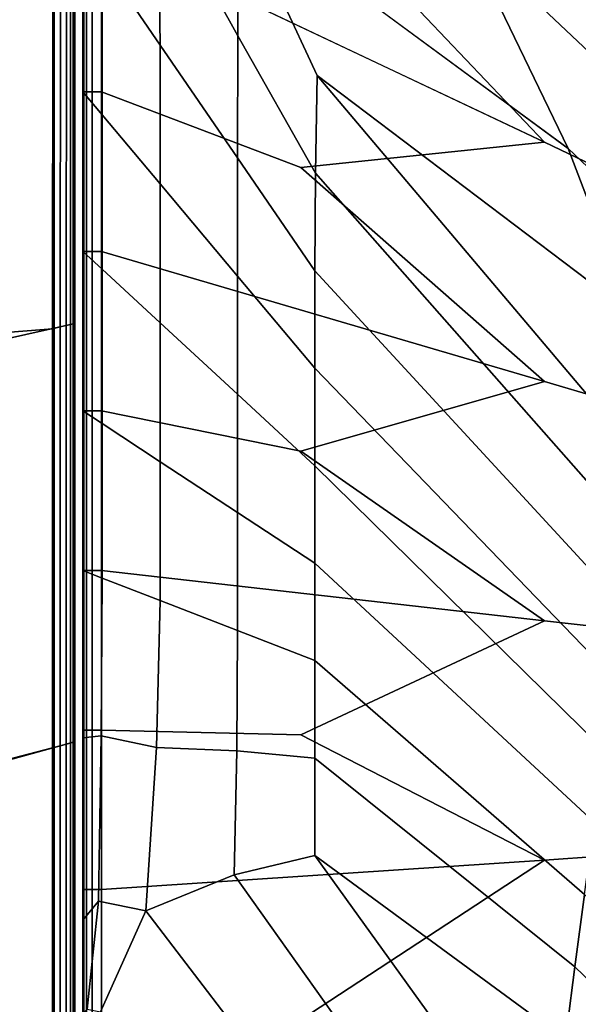
# Model space of a CAD drawing. Units: inches. Extents: x -17.2 to 10, y -47.2 to 4.5.
# Drawn here: x -10.4 to -7, y -9.8 to -3.8 of the extents above; entities that cross this region are included whole.
import ezdxf

# ---------------------------------------------------------------- set-up
doc = ezdxf.new("R2010")
doc.units = ezdxf.units.IN
doc.header["$MEASUREMENT"] = 0
doc.layers.add('SEAT-FABRIC', color=5, linetype='Continuous')

msp = doc.modelspace()

# ---------------------------------------------------------------- linework, layer by layer
at = {"layer": 'SEAT-FABRIC', "invisible_edges": 12}
for points in [[(0.7323, -8.3693, 8.5836), (-7.1459, -2.3287, 8.5897), (-8.2414, -1.145, 8.5945)], [(-8.2414, -1.145, 8.5945), (-6.3683, -2.2545, 8.5897), (0.7323, -8.3693, 8.5836)], [(-2.2453, -8.4421, 15.7307), (-7.9675, -2.3215, 15.6747), (-8.9322, -1.6244, 15.6944)], [(-8.9322, -1.6244, 15.6944), (-7.704, -3.2755, 15.7435), (-2.2453, -8.4421, 15.7307)], [(-9.6197, -1.8688, 15.7278), (-9.574, -3.0054, 15.7373), (-9.0872, -3.89, 15.8386)], [(-9.0872, -3.89, 15.8386), (-9.0856, -3.0954, 15.8389), (-9.6197, -1.8688, 15.7278)], [(-1.645, -7.8418, 15.7307), (-7.7656, -2.1196, 15.6747), (-7.4497, -2.5633, 15.6417)], [(-7.7656, -2.1196, 15.6747), (-1.645, -7.8418, 15.7307), (-6.8116, -2.3831, 15.7435)], [(-9.9163, -2.2958, 8.6081), (-8.7028, -2.9764, 8.5945), (-7.22, -4.5379, 8.5897)], [(-7.22, -4.5379, 8.5897), (-9.9163, -3.2608, 8.6081), (-9.9163, -2.2958, 8.6081)], [(-0.543, -9.7257, 15.6544), (-7.5238, -2.6374, 15.6417), (-7.9675, -2.3215, 15.6747)], [(-7.9675, -2.3215, 15.6747), (-2.2453, -8.4421, 15.7307), (-0.543, -9.7257, 15.6544)], [(-7.1459, -2.3287, 8.5897), (0.7323, -8.3693, 8.5836), (-7.22, -3.1063, 8.5897)], [(-7.4497, -2.5633, 15.6417), (-0.3614, -9.5441, 15.6544), (-1.645, -7.8418, 15.7307)], [(-0.3614, -9.5441, 15.6544), (-7.4497, -2.5633, 15.6417), (-7.3467, -2.7214, 15.5925)], [(0.0438, -10.1561, 15.5873), (-7.3657, -2.7404, 15.5925), (-7.5238, -2.6374, 15.6417)], [(-7.5238, -2.6374, 15.6417), (-0.543, -9.7257, 15.6544), (0.0438, -10.1561, 15.5873)], [(-11.0924, -5.7407, 8.5863), (-11.0893, -2.6967, 8.5863), (-10.2108, -3.0683, 8.5945)], [(-7.3657, -2.7404, 15.5925), (-5.4307, -4.6564, 15.5757), (-7.3467, -2.7214, 15.5925)], [(0.0647, -10.1518, 15.556), (-5.4307, -4.6564, 15.5757), (-7.3657, -2.7404, 15.5925)], [(-7.3657, -2.7404, 15.5925), (0.0438, -10.1561, 15.5873), (0.0647, -10.1518, 15.556)], [(0.069, -10.1309, 15.5873), (-7.3467, -2.7214, 15.5925), (-5.4307, -4.6564, 15.5757)], [(-7.3467, -2.7214, 15.5925), (0.069, -10.1309, 15.5873), (-0.3614, -9.5441, 15.6544)], [(0.7323, -8.3693, 8.5836), (-7.22, -4.5379, 8.5897), (-8.7028, -2.9764, 8.5945)], [(-8.7028, -2.9764, 8.5945), (-7.22, -3.1063, 8.5897), (0.7323, -8.3693, 8.5836)], [(-10.0783, -3.0448, 13.8777), (-10.2031, -3.0604, 15.7926), (-10.2031, -5.6694, 15.7926)], [(-10.2031, -5.6694, 15.7926), (-10.0783, -5.6413, 13.8777), (-10.0783, -3.0448, 13.8777)], [(-10.1293, -3.0538, 8.638), (-10.1305, -5.6538, 8.638), (-10.1671, -5.6625, 8.6108)], [(-10.1671, -5.6625, 8.6108), (-10.1649, -3.0602, 8.6108), (-10.1293, -3.0538, 8.638)], [(-10.1038, -3.0493, 8.6762), (-10.1044, -5.6476, 8.6762), (-10.1305, -5.6538, 8.638)], [(-10.1305, -5.6538, 8.638), (-10.1293, -3.0538, 8.638), (-10.1038, -3.0493, 8.6762)], [(-10.0885, -3.0466, 8.7252), (-10.0887, -5.6438, 8.7252), (-10.1044, -5.6476, 8.6762)], [(-10.1044, -5.6476, 8.6762), (-10.1038, -3.0493, 8.6762), (-10.0885, -3.0466, 8.7252)], [(-10.0808, -3.0453, 9.1827), (-10.0809, -5.642, 9.1827), (-10.0887, -5.6438, 8.7252)], [(-10.0887, -5.6438, 8.7252), (-10.0885, -3.0466, 8.7252), (-10.0808, -3.0453, 9.1827)], [(-10.0783, -5.6413, 10.4463), (-10.0809, -5.642, 9.1827), (-10.0808, -3.0453, 9.1827)], [(-10.0808, -3.0453, 9.1827), (-10.0783, -3.0448, 10.4463), (-10.0783, -5.6413, 10.4463)], [(-10.0783, -3.0448, 10.4463), (-10.0783, -3.0448, 12.1375), (-10.0783, -5.6413, 12.1375)], [(-10.0783, -5.6413, 12.1375), (-10.0783, -5.6413, 10.4463), (-10.0783, -3.0448, 10.4463)], [(-10.0783, -5.6413, 13.8777), (-10.0783, -5.6413, 12.1375), (-10.0783, -3.0448, 12.1375)], [(-10.0783, -3.0448, 12.1375), (-10.0783, -3.0448, 13.8777), (-10.0783, -5.6413, 13.8777)], [(-9.9121, -3.4325, 15.6415), (-9.5588, -3.9475, 15.7404), (-9.574, -3.0054, 15.7373)], [(-9.0872, -3.89, 15.8386), (-9.574, -3.0054, 15.7373), (-9.5588, -3.9475, 15.7404)], [(-10.2108, -3.0683, 8.5945), (-10.2142, -5.6737, 8.5945), (-11.0924, -5.7407, 8.5863)], [(-10.5777, -5.7537, 18.008), (-10.2031, -5.6694, 15.7926), (-10.2031, -3.0604, 15.7926)], [(-10.2031, -3.0604, 15.7926), (-10.5777, -3.1072, 18.008), (-10.5777, -5.7537, 18.008)], [(-10.1649, -3.0602, 8.6108), (-10.1671, -5.6625, 8.6108), (-10.2142, -5.6737, 8.5945)], [(-10.2142, -5.6737, 8.5945), (-10.2108, -3.0683, 8.5945), (-10.1649, -3.0602, 8.6108)], [(-9.0856, -3.0954, 15.8389), (-9.0872, -3.89, 15.8386), (-8.6132, -4.727, 15.9372)], [(-9.0856, -3.0954, 15.8389), (-7.0749, -4.5763, 15.8447), (-7.704, -3.2755, 15.7435)], [(-7.0749, -4.5763, 15.8447), (-9.0856, -3.0954, 15.8389), (-8.6028, -4.1319, 15.9394)], [(-8.6132, -4.727, 15.9372), (-8.6028, -4.1319, 15.9394), (-9.0856, -3.0954, 15.8389)], [(-10.0299, -3.2608, 12.113), (-10.0299, -3.2608, 11.0033), (-10.0299, -4.2318, 11.0033)], [(-10.0299, -4.2318, 11.0033), (-10.0299, -4.2318, 12.113), (-10.0299, -3.2608, 12.113)], [(-10.0299, -4.2318, 12.113), (-10.0299, -4.2318, 13.2218), (-10.0299, -3.2608, 13.2218)], [(-10.0299, -3.2608, 13.2218), (-10.0299, -3.2608, 12.113), (-10.0299, -4.2318, 12.113)], [(-10.0299, -3.2608, 15.5409), (-10.0299, -3.2608, 15.1876), (-10.0299, -4.2318, 15.1876)], [(-10.0299, -4.2318, 15.1876), (-10.0299, -4.2318, 15.5409), (-10.0299, -3.2608, 15.5409)], [(-9.9121, -3.4325, 15.6415), (-10.0299, -3.2608, 15.5409), (-10.0299, -4.2318, 15.5409)], [(-10.0299, -3.2608, 14.3306), (-10.0299, -3.2608, 13.2218), (-10.0299, -4.2318, 13.2218)], [(-10.0299, -4.2318, 13.2218), (-10.0299, -4.2318, 14.3306), (-10.0299, -3.2608, 14.3306)], [(-10.0299, -4.2318, 14.3306), (-10.0299, -4.2318, 15.1876), (-10.0299, -3.2608, 15.1876)], [(-10.0299, -3.2608, 15.1876), (-10.0299, -3.2608, 14.3306), (-10.0299, -4.2318, 14.3306)], [(-10.0299, -3.2608, 9.8919), (-10.0299, -4.2318, 9.8919), (-10.0299, -4.2318, 11.0033)], [(-10.0299, -4.2318, 11.0033), (-10.0299, -3.2608, 11.0033), (-10.0299, -3.2608, 9.8919)], [(-10.0242, -3.2608, 9.0393), (-10.0242, -4.2318, 9.0393), (-10.0299, -4.2318, 9.8919)], [(-10.0299, -4.2318, 9.8919), (-10.0299, -3.2608, 9.8919), (-10.0242, -3.2608, 9.0393)], [(-10.0072, -4.2318, 8.7061), (-10.0242, -4.2318, 9.0393), (-10.0242, -3.2608, 9.0393)], [(-10.0242, -3.2608, 9.0393), (-10.0072, -3.2608, 8.7061), (-10.0072, -4.2318, 8.7061)], [(-10.0072, -3.2608, 8.7061), (-9.9731, -3.2608, 8.6449), (-9.9731, -4.2318, 8.6449)], [(-9.9731, -4.2318, 8.6449), (-10.0072, -4.2318, 8.7061), (-10.0072, -3.2608, 8.7061)], [(-9.9163, -4.2318, 8.6081), (-9.9731, -4.2318, 8.6449), (-9.9731, -3.2608, 8.6449)], [(-9.9731, -3.2608, 8.6449), (-9.9163, -3.2608, 8.6081), (-9.9163, -4.2318, 8.6081)], [(-9.9163, -3.2608, 8.6081), (-7.22, -4.5379, 8.5897), (-8.7028, -4.6915, 8.5945)], [(-8.7028, -4.6915, 8.5945), (-9.9163, -4.2318, 8.6081), (-9.9163, -3.2608, 8.6081)], [(-2.2453, -8.4421, 15.7307), (-7.704, -3.2755, 15.7435), (-7.0749, -4.5763, 15.8447)], [(-10.0299, -4.2318, 15.5409), (-9.9121, -4.3719, 15.6415), (-9.9121, -3.4325, 15.6415)], [(-9.5588, -3.9475, 15.7404), (-9.9121, -3.4325, 15.6415), (-9.9121, -4.3719, 15.6415)], [(-9.5588, -3.9475, 15.7404), (-9.0877, -4.6341, 15.8385), (-9.0872, -3.89, 15.8386)], [(-9.0872, -3.89, 15.8386), (-9.0877, -4.6341, 15.8385), (-8.6167, -5.3208, 15.9365)], [(-8.6167, -5.3208, 15.9365), (-8.6132, -4.727, 15.9372), (-9.0872, -3.89, 15.8386)], [(-9.9121, -4.3719, 15.6415), (-9.5588, -4.7924, 15.7404), (-9.5588, -3.9475, 15.7404)], [(-9.0877, -4.6341, 15.8385), (-9.5588, -3.9475, 15.7404), (-9.5588, -4.7924, 15.7404)], [(-8.6028, -4.1319, 15.9394), (-8.6132, -4.727, 15.9372), (-6.6834, -6.9161, 16.0102)], [(-8.6028, -4.1319, 15.9394), (-6.699, -5.5735, 15.9409), (-7.0749, -4.5763, 15.8447)], [(-6.699, -5.5735, 15.9409), (-8.6028, -4.1319, 15.9394), (-6.6225, -6.4754, 16.0108)], [(-6.6834, -6.9161, 16.0102), (-6.6225, -6.4754, 16.0108), (-8.6028, -4.1319, 15.9394)], [(-10.0299, -5.2027, 12.113), (-10.0299, -5.2027, 13.2218), (-10.0299, -4.2318, 13.2218)], [(-10.0299, -4.2318, 13.2218), (-10.0299, -4.2318, 12.113), (-10.0299, -5.2027, 12.113)], [(-10.0299, -4.2318, 12.113), (-10.0299, -4.2318, 11.0033), (-10.0299, -5.2027, 11.0033)], [(-10.0299, -5.2027, 11.0033), (-10.0299, -5.2027, 12.113), (-10.0299, -4.2318, 12.113)], [(-9.9121, -4.3719, 15.6415), (-10.0299, -4.2318, 15.5409), (-10.0299, -5.2027, 15.5409)], [(-10.0299, -4.2318, 15.5409), (-10.0299, -4.2318, 15.1876), (-10.0299, -5.2027, 15.1876)], [(-10.0299, -5.2027, 15.1876), (-10.0299, -5.2027, 15.5409), (-10.0299, -4.2318, 15.5409)], [(-10.0299, -5.2027, 14.3306), (-10.0299, -5.2027, 15.1876), (-10.0299, -4.2318, 15.1876)], [(-10.0299, -4.2318, 15.1876), (-10.0299, -4.2318, 14.3306), (-10.0299, -5.2027, 14.3306)], [(-10.0299, -4.2318, 14.3306), (-10.0299, -4.2318, 13.2218), (-10.0299, -5.2027, 13.2218)], [(-10.0299, -5.2027, 13.2218), (-10.0299, -5.2027, 14.3306), (-10.0299, -4.2318, 14.3306)], [(-10.0299, -5.2027, 9.8919), (-10.0299, -4.2318, 9.8919), (-10.0242, -4.2318, 9.0393)], [(-10.0242, -4.2318, 9.0393), (-10.0242, -5.2027, 9.0393), (-10.0299, -5.2027, 9.8919)], [(-10.0299, -5.2027, 11.0033), (-10.0299, -4.2318, 11.0033), (-10.0299, -4.2318, 9.8919)], [(-10.0299, -4.2318, 9.8919), (-10.0299, -5.2027, 9.8919), (-10.0299, -5.2027, 11.0033)], [(-10.0072, -5.2027, 8.7061), (-10.0242, -5.2027, 9.0393), (-10.0242, -4.2318, 9.0393)], [(-10.0242, -4.2318, 9.0393), (-10.0072, -4.2318, 8.7061), (-10.0072, -5.2027, 8.7061)], [(-10.0072, -4.2318, 8.7061), (-9.9731, -4.2318, 8.6449), (-9.9731, -5.2027, 8.6449)], [(-9.9731, -5.2027, 8.6449), (-10.0072, -5.2027, 8.7061), (-10.0072, -4.2318, 8.7061)], [(-9.9163, -5.2027, 8.6081), (-9.9731, -5.2027, 8.6449), (-9.9731, -4.2318, 8.6449)], [(-9.9731, -4.2318, 8.6449), (-9.9163, -4.2318, 8.6081), (-9.9163, -5.2027, 8.6081)], [(-9.9163, -4.2318, 8.6081), (-8.7028, -4.6915, 8.5945), (-7.22, -5.9943, 8.5897)], [(-7.22, -5.9943, 8.5897), (-9.9163, -5.2027, 8.6081), (-9.9163, -4.2318, 8.6081)], [(-10.0299, -5.2027, 15.5409), (-9.9121, -5.3113, 15.6415), (-9.9121, -4.3719, 15.6415)], [(-9.5588, -4.7924, 15.7404), (-9.9121, -4.3719, 15.6415), (-9.9121, -5.3113, 15.6415)], [(-7.22, -5.9943, 8.5897), (-8.7028, -4.6915, 8.5945), (-7.22, -4.5379, 8.5897)], [(-7.22, -4.5379, 8.5897), (0.7323, -8.3693, 8.5836), (-7.22, -5.9943, 8.5897)], [(-7.0749, -4.5763, 15.8447), (-1.1493, -10.2782, 15.8397), (-2.2453, -8.4421, 15.7307)], [(-1.1493, -10.2782, 15.8397), (-7.0749, -4.5763, 15.8447), (-6.699, -5.5735, 15.9409)], [(-9.5588, -4.7924, 15.7404), (-9.0877, -5.3531, 15.8385), (-9.0877, -4.6341, 15.8385)], [(-9.0877, -4.6341, 15.8385), (-9.0877, -5.3531, 15.8385), (-8.6167, -5.9138, 15.9365)], [(-8.6167, -5.9138, 15.9365), (-8.6167, -5.3208, 15.9365), (-9.0877, -4.6341, 15.8385)], [(-8.6132, -4.727, 15.9372), (-8.6167, -5.3208, 15.9365), (-6.7427, -7.3564, 16.0101)], [(-6.7427, -7.3564, 16.0101), (-6.6834, -6.9161, 16.0102), (-8.6132, -4.727, 15.9372)], [(-9.9121, -5.3113, 15.6415), (-9.5588, -5.6374, 15.7404), (-9.5588, -4.7924, 15.7404)], [(-9.0877, -5.3531, 15.8385), (-9.5588, -4.7924, 15.7404), (-9.5588, -5.6374, 15.7404)], [(-10.0299, -6.1736, 12.113), (-10.0299, -6.1736, 13.2218), (-10.0299, -5.2027, 13.2218)], [(-10.0299, -5.2027, 13.2218), (-10.0299, -5.2027, 12.113), (-10.0299, -6.1736, 12.113)], [(-10.0299, -5.2027, 12.113), (-10.0299, -5.2027, 11.0033), (-10.0299, -6.1736, 11.0033)], [(-10.0299, -6.1736, 11.0033), (-10.0299, -6.1736, 12.113), (-10.0299, -5.2027, 12.113)], [(-9.9121, -5.3113, 15.6415), (-10.0299, -5.2027, 15.5409), (-10.0299, -6.1736, 15.5409)], [(-10.0299, -5.2027, 15.5409), (-10.0299, -5.2027, 15.1876), (-10.0299, -6.1736, 15.1876)], [(-10.0299, -6.1736, 15.1876), (-10.0299, -6.1736, 15.5409), (-10.0299, -5.2027, 15.5409)], [(-10.0299, -6.1736, 14.3306), (-10.0299, -6.1736, 15.1876), (-10.0299, -5.2027, 15.1876)], [(-10.0299, -5.2027, 15.1876), (-10.0299, -5.2027, 14.3306), (-10.0299, -6.1736, 14.3306)], [(-10.0299, -5.2027, 14.3306), (-10.0299, -5.2027, 13.2218), (-10.0299, -6.1736, 13.2218)], [(-10.0299, -6.1736, 13.2218), (-10.0299, -6.1736, 14.3306), (-10.0299, -5.2027, 14.3306)], [(-10.0299, -5.2027, 9.8919), (-10.0299, -6.1736, 9.8919), (-10.0299, -6.1736, 11.0033)], [(-10.0299, -6.1736, 11.0033), (-10.0299, -5.2027, 11.0033), (-10.0299, -5.2027, 9.8919)], [(-10.0242, -5.2027, 9.0393), (-10.0242, -6.1736, 9.0393), (-10.0299, -6.1736, 9.8919)], [(-10.0299, -6.1736, 9.8919), (-10.0299, -5.2027, 9.8919), (-10.0242, -5.2027, 9.0393)], [(-10.0072, -6.1736, 8.7061), (-10.0242, -6.1736, 9.0393), (-10.0242, -5.2027, 9.0393)], [(-10.0242, -5.2027, 9.0393), (-10.0072, -5.2027, 8.7061), (-10.0072, -6.1736, 8.7061)], [(-10.0072, -5.2027, 8.7061), (-9.9731, -5.2027, 8.6449), (-9.9731, -6.1736, 8.6449)], [(-9.9731, -6.1736, 8.6449), (-10.0072, -6.1736, 8.7061), (-10.0072, -5.2027, 8.7061)], [(-9.9163, -6.1736, 8.6081), (-9.9731, -6.1736, 8.6449), (-9.9731, -5.2027, 8.6449)], [(-9.9731, -5.2027, 8.6449), (-9.9163, -5.2027, 8.6081), (-9.9163, -6.1736, 8.6081)], [(-9.9163, -5.2027, 8.6081), (-7.22, -5.9943, 8.5897), (-8.7028, -6.4175, 8.5945)], [(-8.7028, -6.4175, 8.5945), (-9.9163, -6.1736, 8.6081), (-9.9163, -5.2027, 8.6081)], [(-10.0299, -6.1736, 15.5409), (-9.9121, -6.2508, 15.6415), (-9.9121, -5.3113, 15.6415)], [(-9.5588, -5.6374, 15.7404), (-9.9121, -5.3113, 15.6415), (-9.9121, -6.2508, 15.6415)], [(-8.6167, -5.3208, 15.9365), (-8.6167, -5.9138, 15.9365), (-6.8011, -7.7966, 16.0101)], [(-6.8011, -7.7966, 16.0101), (-6.7427, -7.3564, 16.0101), (-8.6167, -5.3208, 15.9365)], [(-9.5588, -5.6374, 15.7404), (-9.0877, -6.0721, 15.8385), (-9.0877, -5.3531, 15.8385)], [(-8.6167, -6.5068, 15.9365), (-8.6167, -5.9138, 15.9365), (-9.0877, -5.3531, 15.8385)], [(-9.0877, -5.3531, 15.8385), (-9.0877, -6.0721, 15.8385), (-8.6167, -6.5068, 15.9365)], [(-11.0924, -5.7407, 8.5863), (-10.2142, -5.6737, 8.5945), (-10.2146, -8.2237, 8.5945)], [(-10.5777, -8.3238, 18.008), (-10.2031, -8.2208, 15.7926), (-10.2031, -5.6694, 15.7926)], [(-10.2031, -5.6694, 15.7926), (-10.5777, -5.7537, 18.008), (-10.5777, -8.3238, 18.008)], [(-10.1674, -8.2108, 8.6108), (-10.2146, -8.2237, 8.5945), (-10.2142, -5.6737, 8.5945)], [(-10.2142, -5.6737, 8.5945), (-10.1671, -5.6625, 8.6108), (-10.1674, -8.2108, 8.6108)], [(-10.0783, -5.6413, 13.8777), (-10.2031, -5.6694, 15.7926), (-10.2031, -8.2208, 15.7926)], [(-10.2031, -8.2208, 15.7926), (-10.0783, -8.1865, 13.8777), (-10.0783, -5.6413, 13.8777)], [(-10.1307, -8.2008, 8.638), (-10.1674, -8.2108, 8.6108), (-10.1671, -5.6625, 8.6108)], [(-10.1671, -5.6625, 8.6108), (-10.1305, -5.6538, 8.638), (-10.1307, -8.2008, 8.638)], [(-10.1045, -8.1936, 8.6762), (-10.1307, -8.2008, 8.638), (-10.1305, -5.6538, 8.638)], [(-10.1305, -5.6538, 8.638), (-10.1044, -5.6476, 8.6762), (-10.1045, -8.1936, 8.6762)], [(-10.0888, -8.1893, 8.7252), (-10.1045, -8.1936, 8.6762), (-10.1044, -5.6476, 8.6762)], [(-10.1044, -5.6476, 8.6762), (-10.0887, -5.6438, 8.7252), (-10.0888, -8.1893, 8.7252)], [(-10.0809, -8.1872, 9.1827), (-10.0888, -8.1893, 8.7252), (-10.0887, -5.6438, 8.7252)], [(-10.0887, -5.6438, 8.7252), (-10.0809, -5.642, 9.1827), (-10.0809, -8.1872, 9.1827)], [(-10.0809, -5.642, 9.1827), (-10.0783, -5.6413, 10.4463), (-10.0783, -8.1865, 10.4463)], [(-10.0783, -8.1865, 10.4463), (-10.0809, -8.1872, 9.1827), (-10.0809, -5.642, 9.1827)], [(-10.0783, -5.6413, 10.4463), (-10.0783, -5.6413, 12.1375), (-10.0783, -8.1865, 12.1375)], [(-10.0783, -8.1865, 12.1375), (-10.0783, -8.1865, 10.4463), (-10.0783, -5.6413, 10.4463)], [(-10.0783, -8.1865, 13.8777), (-10.0783, -8.1865, 12.1375), (-10.0783, -5.6413, 12.1375)], [(-10.0783, -5.6413, 12.1375), (-10.0783, -5.6413, 13.8777), (-10.0783, -8.1865, 13.8777)], [(-9.9121, -6.2508, 15.6415), (-9.5588, -6.4823, 15.7404), (-9.5588, -5.6374, 15.7404)], [(-9.0877, -6.0721, 15.8385), (-9.5588, -5.6374, 15.7404), (-9.5588, -6.4823, 15.7404)], [(-10.2146, -8.2237, 8.5945), (-11.0928, -8.4507, 8.5863), (-11.0924, -5.7407, 8.5863)], [(-6.8594, -8.2367, 16.0101), (-6.8011, -7.7966, 16.0101), (-8.6167, -5.9138, 15.9365)], [(-8.6167, -5.9138, 15.9365), (-8.6167, -6.5068, 15.9365), (-6.8594, -8.2367, 16.0101)], [(-8.7028, -6.4175, 8.5945), (-7.22, -5.9943, 8.5897), (0.7323, -8.3693, 8.5836)], [(-9.5588, -6.4823, 15.7404), (-9.0877, -6.7911, 15.8385), (-9.0877, -6.0721, 15.8385)], [(-9.0877, -6.0721, 15.8385), (-9.0877, -6.7911, 15.8385), (-8.6167, -7.0998, 15.9365)], [(-8.6167, -7.0998, 15.9365), (-8.6167, -6.5068, 15.9365), (-9.0877, -6.0721, 15.8385)], [(-10.0299, -7.1445, 12.113), (-10.0299, -7.1445, 13.2218), (-10.0299, -6.1736, 13.2218)], [(-10.0299, -6.1736, 13.2218), (-10.0299, -6.1736, 12.113), (-10.0299, -7.1445, 12.113)], [(-10.0299, -6.1736, 12.113), (-10.0299, -6.1736, 11.0033), (-10.0299, -7.1445, 11.0033)], [(-10.0299, -7.1445, 11.0033), (-10.0299, -7.1445, 12.113), (-10.0299, -6.1736, 12.113)], [(-9.9121, -6.2508, 15.6415), (-10.0299, -6.1736, 15.5409), (-10.0299, -7.1445, 15.5409)], [(-10.0299, -6.1736, 15.5409), (-10.0299, -6.1736, 15.1876), (-10.0299, -7.1445, 15.1876)], [(-10.0299, -7.1445, 15.1876), (-10.0299, -7.1445, 15.5409), (-10.0299, -6.1736, 15.5409)], [(-10.0299, -7.1445, 14.3306), (-10.0299, -7.1445, 15.1876), (-10.0299, -6.1736, 15.1876)], [(-10.0299, -6.1736, 15.1876), (-10.0299, -6.1736, 14.3306), (-10.0299, -7.1445, 14.3306)], [(-10.0299, -6.1736, 14.3306), (-10.0299, -6.1736, 13.2218), (-10.0299, -7.1445, 13.2218)], [(-10.0299, -7.1445, 13.2218), (-10.0299, -7.1445, 14.3306), (-10.0299, -6.1736, 14.3306)], [(-10.0299, -7.1445, 9.8919), (-10.0299, -7.1445, 11.0033), (-10.0299, -6.1736, 11.0033)], [(-10.0299, -6.1736, 11.0033), (-10.0299, -6.1736, 9.8919), (-10.0299, -7.1445, 9.8919)], [(-10.0299, -6.1736, 9.8919), (-10.0242, -6.1736, 9.0393), (-10.0242, -7.1445, 9.0393)], [(-10.0242, -7.1445, 9.0393), (-10.0299, -7.1445, 9.8919), (-10.0299, -6.1736, 9.8919)], [(-10.0072, -7.1445, 8.7061), (-10.0242, -7.1445, 9.0393), (-10.0242, -6.1736, 9.0393)], [(-10.0242, -6.1736, 9.0393), (-10.0072, -6.1736, 8.7061), (-10.0072, -7.1445, 8.7061)], [(-10.0072, -6.1736, 8.7061), (-9.9731, -6.1736, 8.6449), (-9.9731, -7.1445, 8.6449)], [(-9.9731, -7.1445, 8.6449), (-10.0072, -7.1445, 8.7061), (-10.0072, -6.1736, 8.7061)], [(-9.9163, -7.1445, 8.6081), (-9.9731, -7.1445, 8.6449), (-9.9731, -6.1736, 8.6449)], [(-9.9731, -6.1736, 8.6449), (-9.9163, -6.1736, 8.6081), (-9.9163, -7.1445, 8.6081)], [(-9.9163, -6.1736, 8.6081), (-8.7028, -6.4175, 8.5945), (-7.22, -7.4507, 8.5897)], [(-7.22, -7.4507, 8.5897), (-9.9163, -7.1445, 8.6081), (-9.9163, -6.1736, 8.6081)], [(-10.0299, -7.1445, 15.5409), (-9.9121, -7.1902, 15.6415), (-9.9121, -6.2508, 15.6415)], [(-9.5588, -7.3273, 15.7404), (-9.5588, -6.4823, 15.7404), (-9.9121, -6.2508, 15.6415)], [(-9.9121, -6.2508, 15.6415), (-9.9121, -7.1902, 15.6415), (-9.5588, -7.3273, 15.7404)], [(0.7323, -8.3693, 8.5836), (-7.22, -7.4507, 8.5897), (-8.7028, -6.4175, 8.5945)], [(-9.0877, -7.51, 15.8385), (-9.0877, -6.7911, 15.8385), (-9.5588, -6.4823, 15.7404)], [(-9.5588, -6.4823, 15.7404), (-9.5588, -7.3273, 15.7404), (-9.0877, -7.51, 15.8385)], [(-8.6167, -6.5068, 15.9365), (-8.6167, -7.0998, 15.9365), (-6.9178, -8.6769, 16.0101)], [(-6.9178, -8.6769, 16.0101), (-6.8594, -8.2367, 16.0101), (-8.6167, -6.5068, 15.9365)], [(-8.6167, -7.0998, 15.9365), (-9.0877, -6.7911, 15.8385), (-9.0877, -7.51, 15.8385)], [(-9.0877, -7.51, 15.8385), (-8.6167, -7.6928, 15.9365), (-8.6167, -7.0998, 15.9365)], [(-6.9178, -8.6769, 16.0101), (-8.6167, -7.0998, 15.9365), (-8.6167, -7.6928, 15.9365)], [(-10.0299, -8.1154, 12.113), (-10.0299, -8.1154, 13.2218), (-10.0299, -7.1445, 13.2218)], [(-10.0299, -7.1445, 13.2218), (-10.0299, -7.1445, 12.113), (-10.0299, -8.1154, 12.113)], [(-10.0299, -7.1445, 12.113), (-10.0299, -7.1445, 11.0033), (-10.0299, -8.1154, 11.0033)], [(-10.0299, -8.1154, 11.0033), (-10.0299, -8.1154, 12.113), (-10.0299, -7.1445, 12.113)], [(-9.9121, -7.1902, 15.6415), (-10.0299, -7.1445, 15.5409), (-10.0299, -8.1621, 15.544)], [(-10.0299, -7.1445, 15.5409), (-10.0299, -7.1445, 15.1876), (-10.0299, -8.1271, 15.1884)], [(-10.0299, -8.1271, 15.1884), (-10.0299, -8.1621, 15.544), (-10.0299, -7.1445, 15.5409)], [(-10.0299, -8.1154, 14.3306), (-10.0299, -8.1271, 15.1884), (-10.0299, -7.1445, 15.1876)], [(-10.0299, -7.1445, 15.1876), (-10.0299, -7.1445, 14.3306), (-10.0299, -8.1154, 14.3306)], [(-10.0299, -7.1445, 14.3306), (-10.0299, -7.1445, 13.2218), (-10.0299, -8.1154, 13.2218)], [(-10.0299, -8.1154, 13.2218), (-10.0299, -8.1154, 14.3306), (-10.0299, -7.1445, 14.3306)], [(-10.0299, -8.1154, 9.8919), (-10.0299, -8.1154, 11.0033), (-10.0299, -7.1445, 11.0033)], [(-10.0299, -7.1445, 11.0033), (-10.0299, -7.1445, 9.8919), (-10.0299, -8.1154, 9.8919)], [(-10.0299, -7.1445, 9.8919), (-10.0242, -7.1445, 9.0393), (-10.0242, -8.1154, 9.0393)], [(-10.0242, -8.1154, 9.0393), (-10.0299, -8.1154, 9.8919), (-10.0299, -7.1445, 9.8919)], [(-10.0072, -8.1154, 8.7061), (-10.0242, -8.1154, 9.0393), (-10.0242, -7.1445, 9.0393)], [(-10.0242, -7.1445, 9.0393), (-10.0072, -7.1445, 8.7061), (-10.0072, -8.1154, 8.7061)], [(-10.0072, -7.1445, 8.7061), (-9.9731, -7.1445, 8.6449), (-9.9731, -8.1154, 8.6449)], [(-9.9731, -8.1154, 8.6449), (-10.0072, -8.1154, 8.7061), (-10.0072, -7.1445, 8.7061)], [(-9.9163, -8.1154, 8.6081), (-9.9731, -8.1154, 8.6449), (-9.9731, -7.1445, 8.6449)], [(-9.9731, -7.1445, 8.6449), (-9.9163, -7.1445, 8.6081), (-9.9163, -8.1154, 8.6081)], [(-9.9163, -7.1445, 8.6081), (-7.22, -7.4507, 8.5897), (-8.7028, -8.1436, 8.5945)], [(-8.7028, -8.1436, 8.5945), (-9.9163, -8.1154, 8.6081), (-9.9163, -7.1445, 8.6081)], [(-10.0299, -8.1621, 15.544), (-9.9176, -8.1514, 15.6412), (-9.9121, -7.1902, 15.6415)], [(-9.9121, -7.1902, 15.6415), (-9.9176, -8.1514, 15.6412), (-9.5806, -8.2216, 15.7359)], [(-9.5806, -8.2216, 15.7359), (-9.5588, -7.3273, 15.7404), (-9.9121, -7.1902, 15.6415)], [(-9.5588, -7.3273, 15.7404), (-9.5806, -8.2216, 15.7359), (-9.0932, -8.2414, 15.8373)], [(-9.0932, -8.2414, 15.8373), (-9.0877, -7.51, 15.8385), (-9.5588, -7.3273, 15.7404)], [(-7.22, -8.907, 8.5897), (-8.7028, -8.1436, 8.5945), (-7.22, -7.4507, 8.5897)], [(-7.22, -7.4507, 8.5897), (0.7323, -8.3693, 8.5836), (-7.22, -8.907, 8.5897)], [(-8.6167, -7.6928, 15.9365), (-9.0877, -7.51, 15.8385), (-9.0932, -8.2414, 15.8373)], [(-9.0932, -8.2414, 15.8373), (-8.6167, -8.2858, 15.9365), (-8.6167, -7.6928, 15.9365)], [(-8.6167, -7.6928, 15.9365), (-6.9762, -9.1171, 16.0101), (-6.9178, -8.6769, 16.0101)], [(-6.9762, -9.1171, 16.0101), (-8.6167, -7.6928, 15.9365), (-8.6167, -8.2858, 15.9365)], [(-10.0299, -9.0863, 12.113), (-10.0299, -9.0863, 13.2218), (-10.0299, -8.1154, 13.2218)], [(-10.0299, -8.1154, 13.2218), (-10.0299, -8.1154, 12.113), (-10.0299, -9.0863, 12.113)], [(-10.0299, -8.1154, 12.113), (-10.0299, -8.1154, 11.0033), (-10.0299, -9.0863, 11.0033)], [(-10.0299, -9.0863, 11.0033), (-10.0299, -9.0863, 12.113), (-10.0299, -8.1154, 12.113)], [(-10.0299, -8.1271, 15.1884), (-10.0299, -8.1154, 14.3306), (-10.0299, -9.0863, 14.3306)], [(-10.0299, -8.1154, 14.3306), (-10.0299, -8.1154, 13.2218), (-10.0299, -9.0863, 13.2218)], [(-10.0299, -9.0863, 13.2218), (-10.0299, -9.0863, 14.3306), (-10.0299, -8.1154, 14.3306)], [(-10.0299, -9.0863, 9.8919), (-10.0299, -9.0863, 11.0033), (-10.0299, -8.1154, 11.0033)], [(-10.0299, -8.1154, 11.0033), (-10.0299, -8.1154, 9.8919), (-10.0299, -9.0863, 9.8919)], [(-10.0299, -8.1154, 9.8919), (-10.0242, -8.1154, 9.0393), (-10.0242, -9.0863, 9.0393)], [(-10.0242, -9.0863, 9.0393), (-10.0299, -9.0863, 9.8919), (-10.0299, -8.1154, 9.8919)], [(-10.0299, -9.2732, 15.5534), (-10.0299, -8.1621, 15.544), (-10.0299, -8.1271, 15.1884)], [(-10.0299, -8.1271, 15.1884), (-10.0299, -9.133, 15.1907), (-10.0299, -9.2732, 15.5534)], [(-10.0299, -9.0863, 14.3306), (-10.0299, -9.133, 15.1907), (-10.0299, -8.1271, 15.1884)], [(-10.0072, -9.0863, 8.7061), (-10.0242, -9.0863, 9.0393), (-10.0242, -8.1154, 9.0393)], [(-10.0242, -8.1154, 9.0393), (-10.0072, -8.1154, 8.7061), (-10.0072, -9.0863, 8.7061)], [(-10.0072, -8.1154, 8.7061), (-9.9731, -8.1154, 8.6449), (-9.9731, -9.0863, 8.6449)], [(-9.9731, -9.0863, 8.6449), (-10.0072, -9.0863, 8.7061), (-10.0072, -8.1154, 8.7061)], [(-9.9163, -9.0863, 8.6081), (-9.9731, -9.0863, 8.6449), (-9.9731, -8.1154, 8.6449)], [(-9.9731, -8.1154, 8.6449), (-9.9163, -8.1154, 8.6081), (-9.9163, -9.0863, 8.6081)], [(-9.9163, -8.1154, 8.6081), (-8.7028, -8.1436, 8.5945), (-7.22, -8.907, 8.5897)], [(-7.22, -8.907, 8.5897), (-9.9163, -9.0863, 8.6081), (-9.9163, -8.1154, 8.6081)], [(-10.0783, -8.1865, 13.8777), (-10.2031, -8.2208, 15.7926), (-10.2031, -10.7433, 15.7926)], [(-10.2031, -10.7433, 15.7926), (-10.0783, -10.7059, 13.8777), (-10.0783, -8.1865, 13.8777)], [(-10.1674, -8.2108, 8.6108), (-10.1307, -8.2008, 8.638), (-10.1303, -10.7213, 8.638)], [(-10.1307, -8.2008, 8.638), (-10.1045, -8.1936, 8.6762), (-10.1043, -10.7136, 8.6762)], [(-10.1043, -10.7136, 8.6762), (-10.1303, -10.7213, 8.638), (-10.1307, -8.2008, 8.638)], [(-10.1045, -8.1936, 8.6762), (-10.0888, -8.1893, 8.7252), (-10.0887, -10.709, 8.7252)], [(-10.0887, -10.709, 8.7252), (-10.1043, -10.7136, 8.6762), (-10.1045, -8.1936, 8.6762)], [(-10.0888, -8.1893, 8.7252), (-10.0809, -8.1872, 9.1827), (-10.0809, -10.7066, 9.1827)], [(-10.0809, -10.7066, 9.1827), (-10.0887, -10.709, 8.7252), (-10.0888, -8.1893, 8.7252)], [(-10.0809, -8.1872, 9.1827), (-10.0783, -8.1865, 10.4463), (-10.0783, -10.7059, 10.4463)], [(-10.0783, -10.7059, 10.4463), (-10.0809, -10.7066, 9.1827), (-10.0809, -8.1872, 9.1827)], [(-10.0783, -8.1865, 10.4463), (-10.0783, -8.1865, 12.1375), (-10.0783, -10.7059, 12.1375)], [(-10.0783, -10.7059, 12.1375), (-10.0783, -10.7059, 10.4463), (-10.0783, -8.1865, 10.4463)], [(-10.0783, -10.7059, 13.8777), (-10.0783, -10.7059, 12.1375), (-10.0783, -8.1865, 12.1375)], [(-10.0783, -8.1865, 12.1375), (-10.0783, -8.1865, 13.8777), (-10.0783, -10.7059, 13.8777)], [(-10.0299, -9.2732, 15.5534), (-9.9339, -9.1561, 15.6401), (-9.9176, -8.1514, 15.6412)], [(-9.9176, -8.1514, 15.6412), (-10.0299, -8.1621, 15.544), (-10.0299, -9.2732, 15.5534)], [(-9.5806, -8.2216, 15.7359), (-9.9176, -8.1514, 15.6412), (-9.9339, -9.1561, 15.6401)], [(-11.0928, -8.4507, 8.5863), (-10.2146, -8.2237, 8.5945), (-10.2135, -10.746, 8.5945)], [(-10.5777, -10.8557, 18.008), (-10.2031, -10.7433, 15.7926), (-10.2031, -8.2208, 15.7926)], [(-10.2031, -8.2208, 15.7926), (-10.5777, -8.3238, 18.008), (-10.5777, -10.8557, 18.008)], [(-10.2146, -8.2237, 8.5945), (-10.1674, -8.2108, 8.6108), (-10.1667, -10.7321, 8.6108)], [(-10.1667, -10.7321, 8.6108), (-10.2135, -10.746, 8.5945), (-10.2146, -8.2237, 8.5945)], [(-10.1303, -10.7213, 8.638), (-10.1667, -10.7321, 8.6108), (-10.1674, -8.2108, 8.6108)], [(-9.9339, -9.1561, 15.6401), (-9.6459, -9.2149, 15.7223), (-9.5806, -8.2216, 15.7359)], [(-9.0932, -8.2414, 15.8373), (-9.5806, -8.2216, 15.7359), (-9.6459, -9.2149, 15.7223)], [(-9.6459, -9.2149, 15.7223), (-9.1095, -8.9974, 15.834), (-9.0932, -8.2414, 15.8373)], [(-8.6167, -8.2858, 15.9365), (-9.0932, -8.2414, 15.8373), (-9.1095, -8.9974, 15.834)], [(-9.1095, -8.9974, 15.834), (-8.6167, -8.8788, 15.9365), (-8.6167, -8.2858, 15.9365)], [(-7.0346, -9.5572, 16.01), (-8.6167, -8.2858, 15.9365), (-8.6167, -8.8788, 15.9365)], [(-8.6167, -8.2858, 15.9365), (-7.0346, -9.5572, 16.01), (-6.9762, -9.1171, 16.0101)], [(0.7323, -8.3693, 8.5836), (-7.22, -11.8852, 8.5897), (-8.7028, -11.6474, 8.5945)], [(-8.7028, -11.6474, 8.5945), (-7.22, -10.3852, 8.5897), (0.7323, -8.3693, 8.5836)], [(0.7323, -8.3693, 8.5836), (-7.22, -14.8852, 8.5897), (-8.7028, -15.203, 8.5945)], [(-8.7028, -15.203, 8.5945), (-7.22, -13.3852, 8.5897), (0.7323, -8.3693, 8.5836)], [(0.7323, -8.3693, 8.5836), (-7.22, -10.3852, 8.5897), (-8.7028, -9.8793, 8.5945)], [(-8.7028, -9.8793, 8.5945), (-7.22, -8.907, 8.5897), (0.7323, -8.3693, 8.5836)], [(0.7323, -8.3693, 8.5836), (-2.1033, -20.0572, 8.5836), (-7.9289, -20.0572, 8.5897)], [(-7.9289, -20.0572, 8.5897), (-7.22, -16.3852, 8.5897), (0.7323, -8.3693, 8.5836)], [(-7.22, -11.8852, 8.5897), (0.7323, -8.3693, 8.5836), (-7.22, -13.3852, 8.5897)], [(-7.22, -14.8852, 8.5897), (0.7323, -8.3693, 8.5836), (-7.22, -16.3852, 8.5897)], [(-10.2135, -10.746, 8.5945), (-11.0918, -10.9937, 8.5863), (-11.0928, -8.4507, 8.5863)], [(-9.9163, -9.0863, 8.6081), (-7.22, -8.907, 8.5897), (-8.7028, -9.8793, 8.5945)], [(-8.6167, -8.8788, 15.9365), (-9.1095, -8.9974, 15.834), (-7.9092, -10.6789, 15.838)], [(-8.6167, -8.8788, 15.9365), (-7.093, -9.9974, 16.0101), (-7.0346, -9.5572, 16.01)], [(-7.093, -9.9974, 16.0101), (-8.6167, -8.8788, 15.9365), (-7.4702, -10.4701, 15.9365)], [(-7.9092, -10.6789, 15.838), (-7.4702, -10.4701, 15.9365), (-8.6167, -8.8788, 15.9365)], [(-7.9092, -10.6789, 15.838), (-9.1095, -8.9974, 15.834), (-9.6459, -9.2149, 15.7223)], [(-10.0299, -10.0645, 12.113), (-10.0299, -10.0645, 13.2218), (-10.0299, -9.0863, 13.2218)], [(-10.0299, -9.0863, 13.2218), (-10.0299, -9.0863, 12.113), (-10.0299, -10.0645, 12.113)], [(-10.0299, -9.0863, 12.113), (-10.0299, -9.0863, 11.0033), (-10.0299, -10.0645, 11.0033)], [(-10.0299, -10.0645, 11.0033), (-10.0299, -10.0645, 12.113), (-10.0299, -9.0863, 12.113)], [(-10.0299, -9.133, 15.1907), (-10.0299, -9.0863, 14.3306), (-10.0299, -10.0645, 14.3306)], [(-10.0299, -9.0863, 14.3306), (-10.0299, -9.0863, 13.2218), (-10.0299, -10.0645, 13.2218)], [(-10.0299, -10.0645, 13.2218), (-10.0299, -10.0645, 14.3306), (-10.0299, -9.0863, 14.3306)], [(-10.0299, -10.0645, 9.8919), (-10.0299, -10.0645, 11.0033), (-10.0299, -9.0863, 11.0033)], [(-10.0299, -9.0863, 11.0033), (-10.0299, -9.0863, 9.8919), (-10.0299, -10.0645, 9.8919)], [(-10.0299, -9.0863, 9.8919), (-10.0242, -9.0863, 9.0393), (-10.0242, -10.0645, 9.0393)], [(-10.0242, -10.0645, 9.0393), (-10.0299, -10.0645, 9.8919), (-10.0299, -9.0863, 9.8919)], [(-10.0072, -10.0645, 8.7061), (-10.0242, -10.0645, 9.0393), (-10.0242, -9.0863, 9.0393)], [(-10.0242, -9.0863, 9.0393), (-10.0072, -9.0863, 8.7061), (-10.0072, -10.0645, 8.7061)], [(-10.0072, -9.0863, 8.7061), (-9.9731, -9.0863, 8.6449), (-9.9731, -10.0645, 8.6449)], [(-9.9731, -10.0645, 8.6449), (-10.0072, -10.0645, 8.7061), (-10.0072, -9.0863, 8.7061)], [(-9.9163, -10.0645, 8.6081), (-9.9731, -10.0645, 8.6449), (-9.9731, -9.0863, 8.6449)], [(-9.9731, -9.0863, 8.6449), (-9.9163, -9.0863, 8.6081), (-9.9163, -10.0645, 8.6081)], [(-8.7028, -9.8793, 8.5945), (-9.9163, -10.0645, 8.6081), (-9.9163, -9.0863, 8.6081)], [(-10.0299, -9.133, 15.1907), (-10.0299, -10.0641, 15.1867), (-10.0299, -10.063, 15.5373)], [(-10.0299, -10.063, 15.5373), (-10.0299, -9.2732, 15.5534), (-10.0299, -9.133, 15.1907)], [(-10.0299, -10.0645, 14.3306), (-10.0299, -10.0641, 15.1867), (-10.0299, -9.133, 15.1907)], [(-10.0299, -9.8491, 15.5973), (-10.0029, -9.8133, 15.6269), (-9.9339, -9.1561, 15.6401)], [(-9.9339, -9.1561, 15.6401), (-10.0299, -9.2732, 15.5534), (-10.0299, -9.8491, 15.5973)], [(-9.6459, -9.2149, 15.7223), (-9.9339, -9.1561, 15.6401), (-10.0029, -9.8133, 15.6269)], [(-2.9969, -13.0242, 16.0346), (-6.9762, -9.1171, 16.0101), (-7.0346, -9.5572, 16.01)], [(-10.0029, -9.8133, 15.6269), (-9.922, -9.8296, 15.6551), (-9.6459, -9.2149, 15.7223)], [(-8.353, -10.9089, 15.7387), (-9.6459, -9.2149, 15.7223), (-9.922, -9.8296, 15.6551)], [(-9.6459, -9.2149, 15.7223), (-8.353, -10.9089, 15.7387), (-7.9092, -10.6789, 15.838)], [(-10.0299, -9.2732, 15.5534), (-10.0299, -10.063, 15.5373), (-10.0299, -10.0587, 15.5851)], [(-10.0299, -10.0587, 15.5851), (-10.0299, -9.8491, 15.5973), (-10.0299, -9.2732, 15.5534)], [(-3.2305, -13.2578, 16.0346), (-7.0346, -9.5572, 16.01), (-7.093, -9.9974, 16.0101)], [(-7.0346, -9.5572, 16.01), (-3.2305, -13.2578, 16.0346), (-2.9969, -13.0242, 16.0346)]]:
    msp.add_3dface(points, dxfattribs=at)

doc.saveas('drawing.dxf')
